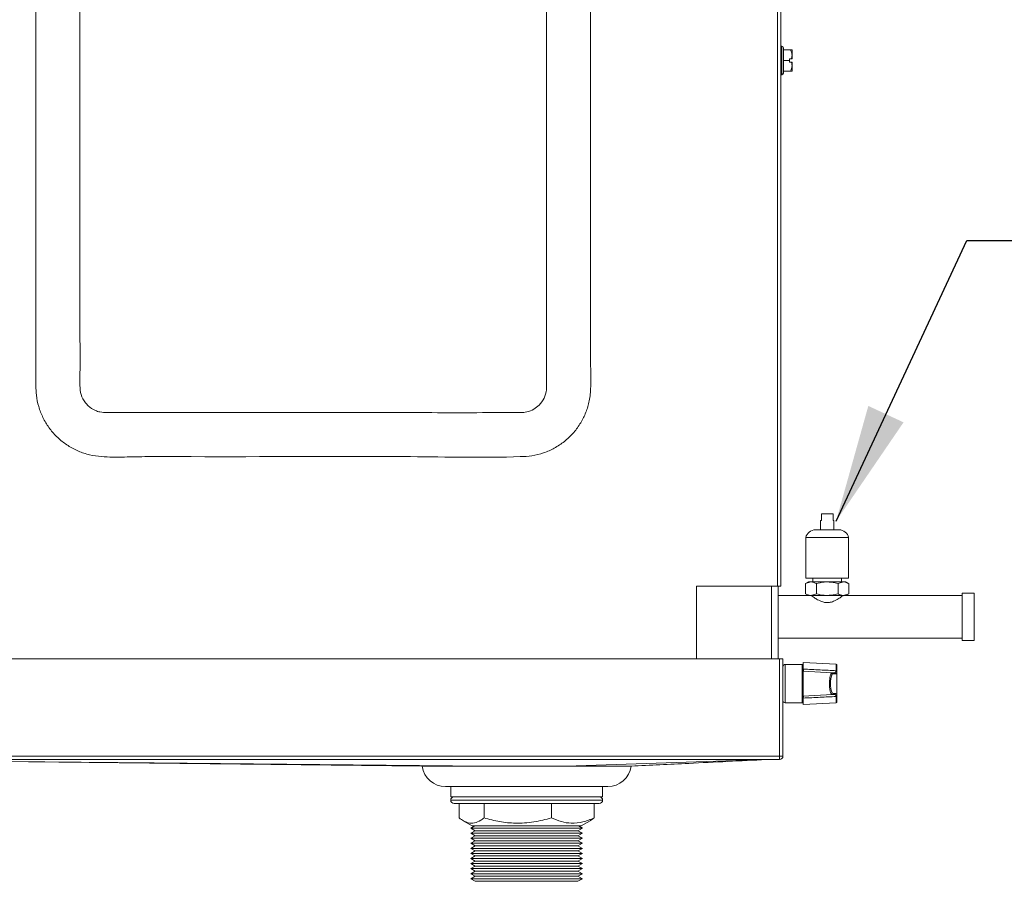
# Model space of a CAD drawing. Extents: x 69 to 2733, y 15747 to 17895.
# Drawn here: x 252 to 544, y 16622 to 16877 of the extents above; entities that cross this region are included whole.
import ezdxf

# ---------------------------------------------------------------- set-up
doc = ezdxf.new("R2010")
doc.units = 0
doc.header["$MEASUREMENT"] = 0
doc.layers.get('0').update_dxf_attribs({"linetype": 'CONTINUOUS'})
doc.styles.get("Standard").update_dxf_attribs({"font": 'ISOCP'})
doc.dimstyles.new('COTA', dxfattribs={"dimtxt": 35, "dimasz": 35, "dimexe": 0.2, "dimexo": 0.1, "dimgap": 15, "dimtad": 1, "dimdec": 5, "dimdsep": 46, "dimtxsty": 'Standard', "dimcen": 35, "dimclrd": 8, "dimclre": 8, "dimclrt": 1, "dimadec": 0, "dimazin": 0, "dimtfac": 1, "dimtdec": 5, "dimtofl": 0, "dimtmove": 0, "dimatfit": 3, "dimfxl": 1, "dimtvp": 1, "dimtolj": 1, "dimtzin": 0, "dimarcsym": 0})

msp = doc.modelspace()

# ---------------------------------------------------------------- linework, layer by layer
at = {"color": 7, "linetype": 'Continuous', "lineweight": 15}
for p, q in [((476.519144, 16708.98683), (476.519144, 17048.98683)), ((477.539144, 17048.98683), (477.539144, 16708.98683)), ((477.789144, 16868.96683), (477.539144, 16868.96683)), ((478.289144, 16868.46683), (478.289144, 16864.71683)), ((480.339144, 16867.86683), (478.289144, 16867.86683)), ((480.839144, 16867.854137), (480.82645, 16867.86683)), ((480.839144, 16865.21683), (480.839144, 16867.854137)), ((478.289144, 16864.71683), (478.289144, 16860.96683)), ((480.039144, 16864.71683), (478.289144, 16864.71683)), ((480.039144, 16865.21683), (480.590696, 16865.21683)), ((480.039144, 16865.21683), (480.039144, 16864.71683)), ((480.039144, 16864.71683), (480.039144, 16864.21683)), ((480.590696, 16864.21683), (480.039144, 16864.21683)), ((480.590696, 16864.21683), (480.839144, 16864.21683)), ((480.839144, 16864.21683), (480.839144, 16861.579523)), ((477.539144, 16860.46683), (477.789144, 16860.46683)), ((480.339144, 16861.56683), (478.289144, 16861.56683)), ((480.82645, 16861.56683), (480.839144, 16861.579523)), ((489.507093, 16728.429232), (489.507093, 16730.429232)), ((492.971195, 16730.429232), (489.507093, 16730.429232)), ((492.971195, 16730.429232), (492.971195, 16728.429232)), ((487.739144, 16725.666732), (494.739144, 16725.666732)), ((489.239144, 16728.429232), (489.239144, 16725.666732)), ((489.507093, 16728.429232), (489.239144, 16728.429232)), ((493.239144, 16728.429232), (492.971195, 16728.429232)), ((493.239144, 16725.666732), (493.239144, 16728.429232)), ((484.889144, 16723.379232), (484.889144, 16711.379232)), ((484.889144, 16723.379232), (497.589144, 16723.379232)), ((497.589144, 16711.379232), (497.589144, 16723.379232)), ((491.239144, 16711.379232), (484.889144, 16711.379232)), ((486.989144, 16711.379232), (486.989144, 16710.24183)), ((497.589144, 16711.379232), (491.239144, 16711.379232)), ((495.489144, 16710.24183), (495.489144, 16711.379232)), ((452.539144, 16708.98683), (476.519144, 16708.98683)), ((452.539144, 16687.42683), (452.539144, 16708.98683)), ((474.739144, 16687.42683), (474.739144, 16708.98683)), ((477.539144, 16708.98683), (476.519144, 16708.98683)), ((476.739144, 16687.42683), (476.739144, 16708.98683)), ((485.682894, 16710.24183), (484.823339, 16709.745566)), ((484.823339, 16709.745566), (486.42729, 16710.24183)), ((484.823339, 16709.745566), (484.823339, 16706.738094)), ((486.42729, 16710.24183), (485.682894, 16710.24183)), ((491.239144, 16710.24183), (486.42729, 16710.24183)), ((488.031241, 16709.745566), (488.031241, 16706.738094)), ((496.050997, 16710.24183), (491.239144, 16710.24183)), ((494.447046, 16709.745566), (496.050997, 16710.24183)), ((494.447046, 16709.745566), (494.447046, 16706.738094)), ((496.795394, 16710.24183), (496.050997, 16710.24183)), ((497.654949, 16709.745566), (496.795394, 16710.24183)), ((497.654949, 16709.745566), (497.654949, 16706.738094)), ((485.682894, 16706.24183), (476.739144, 16706.24183)), ((484.823339, 16706.738094), (485.682894, 16706.24183)), ((486.42729, 16706.24183), (485.682894, 16706.24183)), ((488.031241, 16706.738094), (486.42729, 16706.24183)), ((491.239144, 16706.24183), (486.42729, 16706.24183)), ((486.739144, 16706.24183), (486.739144, 16706.057413)), ((496.050997, 16706.24183), (491.239144, 16706.24183)), ((495.739144, 16706.057417), (495.739144, 16706.24183)), ((497.654949, 16706.738094), (496.050997, 16706.24183)), ((496.795394, 16706.24183), (496.050997, 16706.24183)), ((496.795394, 16706.24183), (497.654949, 16706.738094)), ((531.239144, 16706.24183), (496.795394, 16706.24183)), ((534.739144, 16706.89183), (531.239144, 16706.89183)), ((531.239144, 16706.89183), (531.239144, 16692.89183)), ((534.739144, 16706.89183), (534.739144, 16692.89183)), ((476.739144, 16693.54183), (531.239144, 16693.54183)), ((531.239144, 16692.89183), (534.739144, 16692.89183)), ((477.129144, 16687.42683), (189.749144, 16687.42683)), ((477.129144, 16658.63683), (477.129144, 16687.42683)), ((478.139144, 16687.42683), (477.139144, 16687.42683)), ((477.139144, 16687.42683), (477.139144, 16658.63683)), ((478.139144, 16687.42683), (478.139144, 16658.63683)), ((483.839144, 16685.823901), (478.839144, 16685.823901)), ((493.854845, 16685.838801), (484.139144, 16686.347979)), ((484.139144, 16686.347979), (484.139144, 16684.417466)), ((494.139144, 16685.539212), (494.139144, 16683.748657)), ((477.139144, 16684.623901), (477.129144, 16684.621753)), ((484.139144, 16683.797979), (484.139144, 16676.449823)), ((484.139144, 16683.797979), (492.704836, 16683.34907)), ((484.239144, 16684.165353), (484.239144, 16683.792738)), ((492.704836, 16683.34907), (493.447773, 16683.310134)), ((493.722112, 16683.010545), (492.979175, 16683.049481)), ((493.855195, 16683.871548), (493.854845, 16683.949188)), ((494.105943, 16676.747323), (494.105943, 16683.500479)), ((494.139144, 16683.748657), (494.139144, 16683.659392)), ((494.139144, 16683.659392), (494.139144, 16676.58841)), ((484.139144, 16676.449823), (492.704836, 16676.898732)), ((484.239144, 16676.455064), (484.239144, 16676.082449)), ((493.447773, 16676.937668), (492.704836, 16676.898732)), ((492.979175, 16677.198321), (493.722112, 16677.237257)), ((493.854845, 16676.298614), (493.855195, 16676.376255)), ((494.139144, 16676.58841), (494.105943, 16676.747323)), ((494.139144, 16676.58841), (494.139144, 16676.499145)), ((494.139144, 16676.499145), (494.139144, 16674.708591)), ((477.129144, 16675.626049), (477.139144, 16675.623901)), ((478.839144, 16674.423901), (483.839144, 16674.423901)), ((484.139144, 16675.830336), (484.139144, 16673.899823)), ((484.139144, 16673.899823), (493.854845, 16674.409002)), ((477.129144, 16658.63683), (189.749144, 16658.63683)), ((477.129144, 16658.63683), (477.129144, 16657.62683)), ((477.139144, 16658.63683), (478.139144, 16658.63683)), ((189.749144, 16657.62683), (477.129144, 16657.62683)), ((193.233557, 16657.62683), (371.320186, 16655.637035)), ((426.239144, 16649.62683), (378.239144, 16649.62683)), ((379.739144, 16649.62683), (379.739144, 16646.62683)), ((424.739144, 16646.62683), (424.739144, 16649.62683)), ((424.739144, 16646.62683), (379.739144, 16646.62683)), ((382.21106, 16644.62683), (380.739144, 16644.62683)), ((423.739144, 16644.62683), (382.21106, 16644.62683)), ((382.263111, 16644.62683), (382.263111, 16640.344568)), ((389.611319, 16644.62683), (389.611319, 16640.344568)), ((409.587352, 16644.62683), (409.587352, 16640.344568)), ((422.215177, 16644.62683), (422.215177, 16640.344568)), ((383.453023, 16639.524073), (386.105169, 16637.992856)), ((418.373118, 16637.992856), (421.025265, 16639.524073)), ((386.91525, 16637.992856), (385.739144, 16637.31383)), ((385.739144, 16637.31383), (387.038182, 16636.56383)), ((418.739144, 16637.31383), (385.739144, 16637.31383)), ((387.038182, 16636.56383), (385.739144, 16635.81383)), ((385.739144, 16635.81383), (387.038182, 16635.06383)), ((418.739144, 16635.81383), (385.739144, 16635.81383)), ((418.373118, 16637.992856), (386.105169, 16637.992856)), ((417.440106, 16636.56383), (387.038182, 16636.56383)), ((417.440106, 16636.56383), (418.739144, 16637.31383)), ((418.739144, 16635.81383), (417.440106, 16636.56383)), ((417.440106, 16635.06383), (418.739144, 16635.81383)), ((418.739144, 16637.31383), (417.563037, 16637.992856)), ((387.038182, 16635.06383), (385.739144, 16634.31383)), ((385.739144, 16634.31383), (387.038182, 16633.56383)), ((418.739144, 16634.31383), (385.739144, 16634.31383)), ((387.038182, 16633.56383), (385.739144, 16632.81383)), ((385.739144, 16632.81383), (387.038182, 16632.06383)), ((418.739144, 16632.81383), (385.739144, 16632.81383)), ((417.440106, 16635.06383), (387.038182, 16635.06383)), ((417.440106, 16633.56383), (387.038182, 16633.56383)), ((418.739144, 16634.31383), (417.440106, 16635.06383)), ((417.440106, 16633.56383), (418.739144, 16634.31383)), ((418.739144, 16632.81383), (417.440106, 16633.56383)), ((417.440106, 16632.06383), (418.739144, 16632.81383)), ((387.038182, 16632.06383), (385.739144, 16631.31383)), ((385.739144, 16631.31383), (387.038182, 16630.56383)), ((418.739144, 16631.31383), (385.739144, 16631.31383)), ((387.038182, 16630.56383), (385.739144, 16629.81383)), ((385.739144, 16629.81383), (387.038182, 16629.06383)), ((418.739144, 16629.81383), (385.739144, 16629.81383)), ((417.440106, 16632.06383), (387.038182, 16632.06383)), ((417.440106, 16630.56383), (387.038182, 16630.56383)), ((418.739144, 16631.31383), (417.440106, 16632.06383)), ((417.440106, 16630.56383), (418.739144, 16631.31383)), ((418.739144, 16629.81383), (417.440106, 16630.56383)), ((417.440106, 16629.06383), (418.739144, 16629.81383)), ((387.038182, 16629.06383), (385.739144, 16628.31383)), ((385.739144, 16628.31383), (387.038182, 16627.56383)), ((418.739144, 16628.31383), (385.739144, 16628.31383)), ((387.038182, 16627.56383), (385.739144, 16626.81383)), ((385.739144, 16626.81383), (387.038182, 16626.06383)), ((418.739144, 16626.81383), (385.739144, 16626.81383)), ((417.440106, 16629.06383), (387.038182, 16629.06383)), ((417.440106, 16627.56383), (387.038182, 16627.56383)), ((418.739144, 16628.31383), (417.440106, 16629.06383)), ((417.440106, 16627.56383), (418.739144, 16628.31383)), ((418.739144, 16626.81383), (417.440106, 16627.56383)), ((417.440106, 16626.06383), (418.739144, 16626.81383)), ((387.038182, 16626.06383), (385.739144, 16625.31383)), ((385.739144, 16625.31383), (387.038182, 16624.56383)), ((418.739144, 16625.31383), (385.739144, 16625.31383)), ((387.038182, 16624.56383), (385.739144, 16623.81383)), ((385.739144, 16623.81383), (387.038182, 16623.06383)), ((418.739144, 16623.81383), (385.739144, 16623.81383)), ((417.440106, 16626.06383), (387.038182, 16626.06383)), ((417.440106, 16624.56383), (387.038182, 16624.56383)), ((418.739144, 16625.31383), (417.440106, 16626.06383)), ((417.440106, 16624.56383), (418.739144, 16625.31383)), ((418.739144, 16623.81383), (417.440106, 16624.56383)), ((417.440106, 16623.06383), (418.739144, 16623.81383)), ((387.038182, 16623.06383), (385.739144, 16622.31383)), ((385.739144, 16622.31383), (387.038182, 16621.56383)), ((418.739144, 16622.31383), (385.739144, 16622.31383)), ((417.440106, 16623.06383), (387.038182, 16623.06383)), ((417.440106, 16621.56383), (387.038182, 16621.56383)), ((418.739144, 16622.31383), (417.440106, 16623.06383)), ((417.440106, 16621.56383), (418.739144, 16622.31383))]:
    msp.add_line(p, q, dxfattribs=at)
at = {"color": 8, "linetype": 'Continuous', "lineweight": 15}
for p, q in [((477.789144, 16864.71683), (477.789144, 16868.96683)), ((477.789144, 16860.46683), (477.789144, 16864.71683)), ((474.719144, 16708.98683), (474.719144, 16687.42683)), ((478.839144, 16685.823901), (478.839144, 16674.423901)), ((483.839144, 16674.423901), (483.839144, 16685.823901)), ((493.854845, 16683.949188), (493.854845, 16685.838801)), ((493.854845, 16674.409002), (493.854845, 16676.298614)), ((379.739144, 16645.62683), (381.279521, 16645.62683)), ((381.279521, 16645.62683), (424.739144, 16645.62683))]:
    msp.add_line(p, q, dxfattribs=at)
at = {"color": 7, "linetype": 'Continuous', "lineweight": 15, "flags": 128}
for points in [[(390.162552, 16655.631978), (291.950612, 16656.626833), (216.279762, 16657.393377), (193.234079, 16657.62683)], [(473.255963, 16657.62683), (470.121218, 16657.521353), (443.535305, 16656.626838), (413.988302, 16655.632868)]]:
    msp.add_lwpolyline(points, dxfattribs=at)
at = {"color": 7, "linetype": 'Continuous', "lineweight": 15}
for centre, radius, start, end in [((477.789144, 16868.46683), 0.5, 0, 90), ((477.789144, 16860.96683), 0.5, 270, 0), ((487.739144, 16722.747573), 2.91916, 90, 167.50325667), ((494.739144, 16722.747573), 2.91916, 12.49674333, 90), ((478.839144, 16685.123901), 0.7, 90, 180), ((483.839144, 16686.123901), 0.3, 270, 0), ((493.839144, 16685.539212), 0.3, 0, 87), ((492.684695, 16683.055223), 0.294537, 358.88298421, 86.0787985), ((493.427632, 16683.016287), 0.294537, 358.88298421, 86.0787985), ((493.792301, 16683.40937), 0.326606, 16.19794022, 82.929319), ((493.881294, 16683.610382), 0.262466, 10.76189904, 95.70665044), ((492.684695, 16677.192579), 0.294537, 273.9212015, 1.11701579), ((493.427632, 16677.231515), 0.294537, 273.92120149, 1.11701579), ((493.792301, 16676.838432), 0.326606, 277.070681, 343.80205979), ((493.881294, 16676.63742), 0.262466, 264.29334956, 349.23810096), ((478.839144, 16675.123901), 0.7, 180, 270), ((483.839144, 16674.123901), 0.3, 0, 90), ((493.839144, 16674.708591), 0.3, 273, 0), ((477.129144, 16658.63683), 1.01, 270, 0), ((477.129144, 16658.63683), 0.01, 270, 0.00000001), ((426.239144, 16656.62683), 7, 270, 352.15123602), ((378.239144, 16656.62683), 7, 188.12071573, 270), ((380.739144, 16645.62683), 1, 90, 180), ((380.739144, 16645.62683), 1, 180, 270), ((423.739144, 16645.62683), 1, 0, 90), ((423.739144, 16645.62683), 1, 270, 0)]:
    msp.add_arc(centre, radius, start, end, dxfattribs=at)
msp.add_ellipse((492.968462, 16680.123901), major_axis=(0, 2.925861), ratio=0.2643396589, start_param=6.2693327388, end_param=8.0591605862, dxfattribs=at)
at = {"color": 8, "linetype": 'Continuous', "lineweight": 15}
msp.add_ellipse((492.968462, 16680.123901), major_axis=(0, 2.925861), ratio=0.2643396589, start_param=1.775975279, end_param=3.1554452219, dxfattribs=at)
at = {"color": 7, "linetype": 'Continuous', "lineweight": 15}
for points, knots in [([(400.539144, 16983.621543), (390.955027, 16983.618716), (362.202677, 16983.610235), (323.869768, 16983.700697), (292.715608, 16983.526133), (279.525984, 16983.68571), (274.696701, 16983.50604), (271.185785, 16982.735217), (267.918183, 16981.35149), (264.980752, 16979.484536), (262.401178, 16977.149034), (260.263554, 16974.447011), (258.590869, 16971.400441), (257.397326, 16968.000837), (256.868388, 16964.300739), (256.84458, 16960.47914), (256.958619, 16954.071044), (256.884919, 16945.197718), (256.90938, 16933.864445), (256.898408, 16911.433761), (256.906136, 16877.78813), (256.906199, 16840.403838), (256.900909, 16810.496603), (256.915215, 16791.804211), (256.889386, 16778.707683), (256.925813, 16772.144186), (256.866849, 16768.380386), (256.984396, 16765.351997), (257.646102, 16762.144959), (258.89871, 16758.90554), (260.697285, 16755.895267), (262.95406, 16753.251955), (265.648096, 16751.002152), (268.65597, 16749.253838), (271.944414, 16748.012809), (276.496116, 16747.192034), (282.263686, 16747.203068), (291.398266, 16747.43715), (319.935851, 16747.175269), (357.019065, 16747.762036), (390.646081, 16746.940086), (403.846374, 16747.491094), (407.260551, 16748.375983), (410.510587, 16749.803529), (413.432206, 16751.748928), (415.995727, 16754.168739), (418.090255, 16756.948005), (419.701727, 16760.069258), (420.814567, 16763.54686), (421.267972, 16767.345627), (421.245467, 16771.295972), (421.1093, 16777.90799), (421.196301, 16787.08156), (421.146576, 16810.443922), (421.185772, 16845.343056), (421.169745, 16884.119292), (421.178874, 16915.140111), (421.159492, 16934.528838), (421.19539, 16948.725808), (421.132637, 16956.455476), (421.245952, 16961.583936), (421.152586, 16965.301786), (420.429309, 16968.847029), (419.169863, 16972.087006), (417.367661, 16975.097356), (415.106582, 16977.739455), (412.409141, 16979.985278), (409.399426, 16981.73427), (406.10835, 16982.954964), (403.122285, 16983.543911), (401.242051, 16983.600418), (400.539144, 16983.621543)], [0, 0, 0, 0, 0.0375593429, 0.1126780288, 0.1502373717, 0.1596272074, 0.1643894432, 0.1691385096, 0.1736199218, 0.1782314635, 0.1827130032, 0.1871944293, 0.1916701066, 0.1962756163, 0.2012361094, 0.2062367587, 0.2112412442, 0.226355884, 0.2410065848, 0.2556572856, 0.3142600888, 0.3728628919, 0.4021642935, 0.4314656951, 0.4461163959, 0.4534910793, 0.4571848333, 0.4608712809, 0.4653443241, 0.469947294, 0.4744203644, 0.4790226804, 0.4835023962, 0.4881117332, 0.4925935669, 0.497206234, 0.5061529953, 0.5151199323, 0.5330419028, 0.6179563698, 0.6604136033, 0.6649440219, 0.6696010048, 0.6741348934, 0.6788037529, 0.6832819275, 0.6878896308, 0.6923736388, 0.6969883936, 0.7021208534, 0.7072901562, 0.712462795, 0.7280401734, 0.7432364285, 0.8040214492, 0.8648064698, 0.8951989801, 0.9255914904, 0.9407877456, 0.9508406073, 0.955876147, 0.9608996258, 0.9653754828, 0.9699815196, 0.9744574005, 0.9790627783, 0.9835425031, 0.988151847, 0.9926335824, 0.9972461375, 1, 1, 1, 1]), ([(408.130378, 16962.584848), (408.081671, 16963.487178), (407.983867, 16965.29905), (406.883834, 16967.311422), (405.417297, 16968.912568), (403.926797, 16969.875983), (401.971464, 16970.527391), (400.014793, 16970.593897), (397.070878, 16970.569135), (383.279584, 16970.605089), (363.698386, 16970.571263), (336.675119, 16970.581193), (312.300185, 16970.570289), (292.621335, 16970.595828), (281.194237, 16970.56896), (278.038448, 16970.588936), (275.876928, 16970.530582), (273.825004, 16969.732762), (271.950127, 16968.291621), (270.839166, 16966.715411), (270.062095, 16964.762067), (269.749217, 16959.634692), (270.025218, 16951.157374), (269.90388, 16935.788068), (269.983863, 16907.248284), (269.940936, 16873.613843), (269.950491, 16838.749275), (269.943688, 16816.468609), (269.954991, 16798.641879), (269.920979, 16785.278386), (270.017213, 16775.178702), (269.893385, 16768.674742), (270.104053, 16765.673112), (271.193384, 16763.662404), (272.661425, 16762.061025), (274.151415, 16761.097689), (276.106848, 16760.446266), (278.063487, 16760.379764), (281.007414, 16760.404526), (294.798693, 16760.368517), (314.37983, 16760.403874), (341.403331, 16760.389213), (365.777223, 16760.420809), (385.69558, 16760.333923), (397.284792, 16760.430158), (400.539246, 16760.363688), (402.457671, 16760.535917), (404.328628, 16761.297877), (406.126791, 16762.683574), (407.516902, 16764.633983), (408.220497, 16767.137811), (408.106731, 16769.692882), (408.144198, 16773.079604), (408.128353, 16776.460989), (408.132451, 16782.829974), (408.128675, 16795.178635), (408.131765, 16823.731026), (408.130137, 16857.358951), (408.130425, 16892.224369), (408.130372, 16914.50566), (408.130379, 16932.330689), (408.130378, 16945.69946), (408.130378, 16955.78418), (408.130378, 16961.412643), (408.130378, 16962.584848)], [0, 0, 0, 0, 0.003927151, 0.0078856914, 0.0097266245, 0.013448333, 0.0155079083, 0.0187084554, 0.0219583118, 0.0284580246, 0.0791974092, 0.1079400553, 0.1470577824, 0.1861755096, 0.194335146, 0.1971866887, 0.2000455411, 0.2037666404, 0.2066080752, 0.2103388583, 0.2120604454, 0.215778479, 0.2326212246, 0.2494639701, 0.2831494611, 0.3579411859, 0.3970589131, 0.4361766402, 0.4557355038, 0.4752943673, 0.4948532309, 0.4999981322, 0.5039252832, 0.5078838236, 0.5097247567, 0.5134464652, 0.5155060405, 0.5187065876, 0.521956444, 0.5284561568, 0.5791955414, 0.6079381875, 0.6470559146, 0.6861736418, 0.6953712678, 0.6979101631, 0.7004658144, 0.7037703514, 0.7066117862, 0.7103425693, 0.7140736379, 0.7177884439, 0.7215101764, 0.7289536414, 0.7326230924, 0.749465838, 0.7831513291, 0.8579430537, 0.8970607809, 0.936178508, 0.9557373716, 0.9752962351, 0.9948550987, 1, 1, 1, 1]), ([(480.339144, 16867.86683), (480.555139, 16867.415951), (480.92472, 16866.644467), (480.785957, 16865.708666), (480.624411, 16865.301754), (480.590696, 16865.21683)], [0, 0, 0, 0, 0.5267026131, 0.9012213182, 1, 1, 1, 1]), ([(480.815597, 16867.86683), (480.819179, 16867.86683), (480.900443, 16867.86683), (480.661626, 16867.86683), (480.409961, 16867.86683), (480.339144, 16867.86683)], [0, 0, 0, 0, 0.0320709257, 0.7276284653, 1, 1, 1, 1]), ([(480.590696, 16864.21683), (480.689011, 16863.927181), (480.899168, 16863.308033), (480.759512, 16862.372892), (480.468253, 16861.814399), (480.339144, 16861.56683)], [0, 0, 0, 0, 0.3285829367, 0.70237373, 1, 1, 1, 1]), ([(480.839144, 16865.21683), (480.797751, 16865.21683), (480.714964, 16865.21683), (480.632119, 16865.21683), (480.590696, 16865.21683)], [0, 0, 0, 0, 0.4999886538, 1, 1, 1, 1]), ([(480.339144, 16861.56683), (480.414241, 16861.56683), (480.681116, 16861.56683), (480.76533, 16861.56683), (480.825847, 16861.56683)], [0, 0, 0, 0, 0.2813961704, 1, 1, 1, 1]), ([(486.42729, 16710.24183), (486.465317, 16710.241334), (487.006952, 16710.234272), (487.537729, 16709.981029), (488.031241, 16709.745566)], [0, 0, 0, 0, 0.0702067325, 1, 1, 1, 1]), ([(488.031241, 16709.745566), (488.804439, 16709.940503), (489.861634, 16710.207042), (490.947456, 16710.234464), (491.239144, 16710.24183)], [0, 0, 0, 0, 0.7313663949, 1, 1, 1, 1]), ([(491.239144, 16710.24183), (492.045717, 16710.186236), (493.132086, 16710.111356), (494.177737, 16709.820481), (494.447046, 16709.745566)], [0, 0, 0, 0, 0.7424486549, 1, 1, 1, 1]), ([(496.050997, 16710.24183), (496.089024, 16710.241334), (496.63066, 16710.234272), (497.161436, 16709.981029), (497.654949, 16709.745566)], [0, 0, 0, 0, 0.0702067325, 1, 1, 1, 1]), ([(486.42729, 16706.24183), (486.389264, 16706.242326), (485.847628, 16706.249388), (485.316851, 16706.502631), (484.823339, 16706.738094)], [0, 0, 0, 0, 0.0702067325, 1, 1, 1, 1]), ([(486.532096, 16706.209833), (486.519259, 16706.219391), (486.463869, 16706.260629), (486.753418, 16706.044081), (487.365652, 16705.606781), (488.401524, 16704.939793), (489.671812, 16704.318788), (491.031687, 16704.056879), (492.274738, 16704.173714), (493.602853, 16704.674082), (494.854555, 16705.42291), (495.707629, 16706.030939), (495.973468, 16706.230131), (495.986431, 16706.239806), (495.989144, 16706.24183)], [0, 0, 0, 0, 0.0250448287, 0.1080624085, 0.1942293518, 0.2949544546, 0.4143647736, 0.4871431377, 0.5601917509, 0.6501847837, 0.7707430263, 0.8919191931, 0.9773833405, 1, 1, 1, 1]), ([(491.239144, 16706.24183), (490.947456, 16706.249197), (489.861634, 16706.276618), (488.804439, 16706.543157), (488.031241, 16706.738094)], [0, 0, 0, 0, 0.2686336051, 1, 1, 1, 1]), ([(494.447046, 16706.738094), (494.177737, 16706.663179), (493.132086, 16706.372304), (492.045717, 16706.297425), (491.239144, 16706.24183)], [0, 0, 0, 0, 0.2575513451, 1, 1, 1, 1]), ([(496.050997, 16706.24183), (496.012971, 16706.242326), (495.471335, 16706.249388), (494.940559, 16706.502631), (494.447046, 16706.738094)], [0, 0, 0, 0, 0.0702067325, 1, 1, 1, 1]), ([(484.139144, 16684.417466), (485.814183, 16684.336398), (489.052756, 16684.179658), (492.291317, 16684.024227), (493.854845, 16683.949188)], [0, 0, 0, 0, 0.5172152868, 1, 1, 1, 1]), ([(484.139144, 16683.797979), (484.139144, 16683.80332), (484.139144, 16683.814156), (484.139144, 16683.901089), (484.139144, 16684.03941), (484.139144, 16684.21316), (484.139144, 16684.354963), (484.139144, 16684.417466)], [0, 0, 0, 0, 0.2053785008, 0.4167117357, 0.6220910507, 0.833428988, 1, 1, 1, 1]), ([(492.704836, 16676.898732), (492.681483, 16676.900066), (492.634592, 16676.902744), (492.544461, 16676.951206), (492.434899, 16677.069004), (492.313045, 16677.30042), (492.201151, 16677.619487), (492.105455, 16678.009186), (492.026749, 16678.464424), (491.96914, 16678.957814), (491.932283, 16679.486303), (491.917511, 16680.020364), (491.924239, 16680.558786), (491.951602, 16681.076023), (491.999175, 16681.570401), (492.064864, 16682.022077), (492.148151, 16682.426919), (492.246199, 16682.76945), (492.357888, 16683.043941), (492.473891, 16683.227608), (492.590913, 16683.3347), (492.666603, 16683.344247), (492.704836, 16683.34907)], [0, 0, 0, 0, 0.0290143083, 0.0582567304, 0.1126969181, 0.168724414, 0.2229440925, 0.2788088809, 0.3317601105, 0.3863333105, 0.4378305023, 0.4908798542, 0.5414077282, 0.5934091216, 0.643840146, 0.6956927753, 0.7468997857, 0.7995202905, 0.8520529491, 0.9060350561, 0.9525355897, 1, 1, 1, 1]), ([(492.224856, 16679.548766), (492.214509, 16679.816632), (492.19233, 16680.390827), (492.254209, 16681.267047), (492.388188, 16682.043147), (492.546194, 16682.558714), (492.71375, 16682.755346), (492.693179, 16682.74805), (492.687597, 16682.74607)], [0, 0, 0, 0, 0.1739162964, 0.3728060141, 0.5724838129, 0.771613778, 0.9380261944, 1, 1, 1, 1]), ([(493.447773, 16683.310134), (493.482744, 16683.313809), (493.553658, 16683.32126), (493.654633, 16683.406698), (493.749849, 16683.539122), (493.804706, 16683.668123), (493.832505, 16683.733493)], [0, 0, 0, 0, 0.2529944413, 0.5130260896, 0.7532306025, 1, 1, 1, 1]), ([(494.105943, 16683.500479), (494.048749, 16683.358978), (493.931515, 16683.068933), (493.793034, 16683.030321), (493.722112, 16683.010545)], [0, 0, 0, 0, 0.4878570802, 1, 1, 1, 1]), ([(493.855195, 16683.871548), (493.854986, 16683.857256), (493.854267, 16683.808274), (493.841527, 16683.764497), (493.832505, 16683.733493)], [0, 0, 0, 0, 0.2917730057, 1, 1, 1, 1]), ([(494.139144, 16683.659392), (494.138739, 16683.642919), (494.137331, 16683.585686), (494.118998, 16683.535921), (494.105943, 16683.500479)], [0, 0, 0, 0, 0.2878206017, 1, 1, 1, 1]), ([(484.139144, 16675.830336), (484.139144, 16675.906782), (484.139144, 16676.061891), (484.139144, 16676.23801), (484.139144, 16676.366662), (484.139144, 16676.43819), (484.139144, 16676.446264), (484.139144, 16676.449823)], [0, 0, 0, 0, 0.2053784992, 0.4167117324, 0.6220910458, 0.8334289812, 1, 1, 1, 1]), ([(493.854845, 16676.298614), (492.291317, 16676.223575), (489.052756, 16676.068144), (485.814183, 16675.911405), (484.139144, 16675.830336)], [0, 0, 0, 0, 0.4827847132, 1, 1, 1, 1]), ([(493.832505, 16676.51431), (493.810076, 16676.568063), (493.764787, 16676.676605), (493.682565, 16676.806934), (493.587411, 16676.903358), (493.505584, 16676.937633), (493.458583, 16676.937661), (493.447773, 16676.937668)], [0, 0, 0, 0, 0.2005348436, 0.4049342033, 0.6596392591, 0.9217183898, 1, 1, 1, 1]), ([(493.722112, 16677.237257), (493.804457, 16677.209738), (493.943198, 16677.163373), (494.058908, 16676.867564), (494.105943, 16676.747323)], [0, 0, 0, 0, 0.5935181653, 1, 1, 1, 1]), ([(493.832505, 16676.51431), (493.839299, 16676.492867), (493.853012, 16676.449591), (493.854463, 16676.400846), (493.855195, 16676.376255)], [0, 0, 0, 0, 0.4954948056, 1, 1, 1, 1]), ([(433.164053, 16655.67111), (433.151089, 16655.67095), (433.123428, 16655.670607), (432.80992, 16655.666957), (432.285886, 16655.661971), (431.547959, 16655.656572), (430.618498, 16655.651651), (429.490903, 16655.647423), (428.178524, 16655.643984), (426.684284, 16655.641215), (425.025302, 16655.639021), (423.205281, 16655.637264), (421.226859, 16655.635845), (419.087454, 16655.634689), (416.683959, 16655.63368), (414.931944, 16655.633152), (413.988302, 16655.632868)], [0, 0, 0, 0, 0.0635564805, 0.1356071775, 0.2081871201, 0.2782438195, 0.3487855744, 0.4188422122, 0.4893835983, 0.5594402454, 0.6299817641, 0.7000384311, 0.7705801263, 0.8426515058, 0.9152514657, 1, 1, 1, 1]), ([(433.16407, 16655.670759), (438.851169, 16655.948179), (452.217636, 16656.600202), (465.584102, 16657.252224), (473.26347, 16657.626828)], [0, 0, 0, 0, 0.4254750857, 1, 1, 1, 1]), ([(390.162552, 16655.631978), (388.607373, 16655.632209), (386.265653, 16655.632558), (383.423126, 16655.633107), (380.75148, 16655.633692), (378.373021, 16655.634329), (376.34285, 16655.634984), (374.560058, 16655.635629), (373.16279, 16655.636229), (372.181014, 16655.636705), (371.664004, 16655.636965), (371.358033, 16655.637132), (371.332327, 16655.637144), (371.320187, 16655.63715)], [0, 0, 0, 0, 0.1427740371, 0.214982838, 0.2884199171, 0.4310214262, 0.5034033233, 0.5768404708, 0.7194409683, 0.7918224134, 0.8652591744, 0.9363701729, 1, 1, 1, 1]), ([(413.988302, 16655.632868), (413.19047, 16655.632906), (411.589266, 16655.632983), (409.080207, 16655.63303), (406.497918, 16655.633032), (403.888961, 16655.632977), (401.287683, 16655.632868), (398.699398, 16655.632723), (396.104937, 16655.632528), (393.811117, 16655.632335), (391.82788, 16655.632148), (390.718284, 16655.632034), (390.162552, 16655.631978)], [0, 0, 0, 0, 0.1047585865, 0.2102445313, 0.318024524, 0.4265972102, 0.5313556482, 0.6368414334, 0.744621223, 0.8531936793, 0.9264731365, 1, 1, 1, 1]), ([(389.611319, 16640.344568), (389.287637, 16640.102768), (388.366653, 16639.414768), (386.791011, 16638.728762), (385.083801, 16638.768161), (383.565923, 16639.389167), (382.698778, 16640.025076), (382.263111, 16640.344568)], [0, 0, 0, 0, 0.1349482203, 0.3839728932, 0.6391007634, 0.8186783613, 1, 1, 1, 1]), ([(409.587352, 16640.344568), (407.853543, 16639.893107), (404.348327, 16638.980395), (399.154942, 16638.646529), (394.19048, 16639.136634), (391.147002, 16639.939471), (389.611319, 16640.344568)], [0, 0, 0, 0, 0.2646093982, 0.534957011, 0.7653479065, 1, 1, 1, 1]), ([(422.215177, 16640.344568), (421.119151, 16639.893107), (418.903333, 16638.980395), (415.620342, 16638.646529), (412.482063, 16639.136634), (410.558132, 16639.939471), (409.587352, 16640.344568)], [0, 0, 0, 0, 0.2646093982, 0.534957011, 0.7653479065, 1, 1, 1, 1]), ([(421.011621, 16639.557161), (421.088214, 16639.58721), (421.496997, 16639.747587), (421.893206, 16640.076932), (422.215177, 16640.344568)], [0, 0, 0, 0, 0.1873696613, 1, 1, 1, 1])]:
    msp.add_open_spline(points, degree=3, knots=knots, dxfattribs=at)
for points in [[(493.854845, 16683.949188), (493.892572, 16683.945044), (493.968027, 16683.936756), (494.061497, 16683.889894), (494.12652, 16683.824963), (494.134936, 16683.774092), (494.139144, 16683.748657)], [(494.139144, 16676.499145), (494.134936, 16676.47371), (494.12652, 16676.422839), (494.061497, 16676.357908), (493.968027, 16676.311046), (493.892572, 16676.302758), (493.854845, 16676.298614)]]:
    msp.add_open_spline(points, degree=3, dxfattribs=at)

# ---------------------------------------------------------------- leaders
at = {"annotation_type": 0, "has_hookline": 1, "hookline_direction": 0, "text_width": 179.88622}
msp.add_leader([(493.860929, 16728.214566), (532.60239, 16811.397518), (567.60239, 16811.397518)], dimstyle='COTA', override={"dimgap": 15, "dimtad": 0}, dxfattribs=at)

doc.saveas('drawing.dxf')
